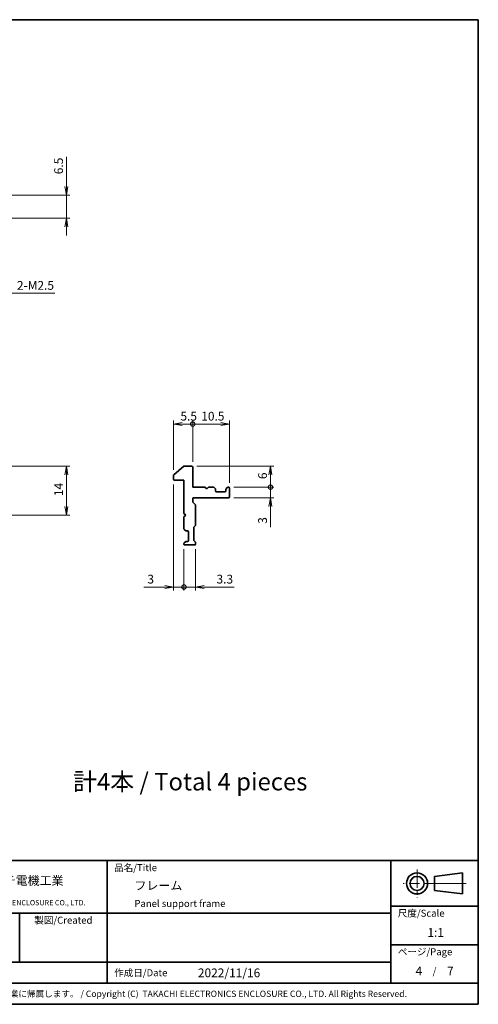
# Model space of a CAD drawing. Units: millimetres. Extents: x 36 to 7134, y 20 to 1144.
# Drawn here: x 4041 to 4172, y 20 to 301 of the extents above; entities that cross this region are included whole.
import ezdxf
from ezdxf.enums import TextEntityAlignment as Align

# ---------------------------------------------------------------- set-up
doc = ezdxf.new("R2010")
doc.units = ezdxf.units.MM
doc.header["$LTSCALE"] = 2.5
doc.linetypes.add('CHAIN', pattern=[0.3543, 0.2362, -0.0295, 0.0591, -0.0295])
doc.layers.get('Defpoints').update_dxf_attribs({"lineweight": 25})
for name, color, linetype, lineweight in [('Border (ISO)', 7, 'Continuous', 35), ('Dimension (ISO)', 7, 'Continuous', 18), ('Dimension (ISO) @ 1', 7, 'Continuous', 18), ('Hatch (ISO)', 1, 'Continuous', 18), ('Symbol (ISO)', 7, 'Continuous', 18), ('Title (ISO)', 7, 'Continuous', 35), ('Visible (ISO)', 7, 'Continuous', 35)]:
    doc.layers.add(name, color=color, linetype=linetype, lineweight=lineweight)
doc.styles.add('Note Text (TK)', font='MS PGothic.ttf')
doc.styles.add('文字スタイル40', font='MS PGothic.ttf')
doc.styles.add('文字スタイル67', font='arial.ttf')
doc.dimstyles.new('Default - Method 1b (TK)', dxfattribs={"dimscale": 2.5, "dimtxt": 2.5, "dimasz": 2.5, "dimexe": 1, "dimexo": 1.5, "dimgap": 1, "dimtad": 1, "dimrnd": 1e-08, "dimdsep": 46, "dimtxsty": 'Note Text (TK)', "dimblk": 'OPEN', "dimcen": 0.09, "dimdle": 5, "dimclrd": 100, "dimclre": 100, "dimclrt": 7, "dimadec": 1, "dimazin": 1, "dimtfac": 1, "dimtmove": 0, "dimatfit": 3, "dimldrblk": 'OPEN', "dimfxl": 1, "dimtolj": 1, "dimlwd": -1, "dimlwe": -1, "dimarcsym": 0})

# ---------------------------------------------------------------- blocks, each defined once
blk = doc.blocks.new('図面枠 tk図枠')
at = {"layer": 'Border (ISO)'}
for p, q in [((14.5, 289), (405.5, 289)), ((14.5, 289), (14.5, 8)), ((405.5, 289), (405.5, 8)), ((14.5, 8), (405.5, 8))]:
    blk.add_line(p, q, dxfattribs=at)
blk = doc.blocks.new('表題欄 tk表題欄')
at = {"layer": 'Hatch (ISO)'}
h = blk.add_hatch(color=256, dxfattribs=at)
edge = h.paths.add_edge_path(flags=0)
edge.add_arc((95.44, 237.35), 0.596, 270, 360)
edge.add_line((96.04, 237.35), (96.04, 240.76))
edge.add_arc((95.44, 240.76), 0.596, 0, 90)
edge.add_line((95.44, 241.35), (79.01, 241.35))
edge.add_arc((79.01, 240.76), 0.596, 90, 180)
edge.add_line((78.41, 240.76), (78.41, 237.35))
edge.add_arc((79.01, 237.35), 0.596, 180, 270)
edge.add_line((79.01, 236.75), (95.44, 236.75))
edge = h.paths.add_edge_path()
edge.add_line((77.71, 241), (77.71, 237.1))
edge.add_arc((78.41, 237.1), 0.702, 180, 270)
edge.add_line((78.41, 236.4), (96.04, 236.4))
edge.add_arc((96.04, 237.1), 0.702, 270, 360)
edge.add_line((96.74, 237.1), (96.74, 241))
edge.add_arc((96.04, 241), 0.702, 0, 90)
edge.add_line((96.04, 241.71), (78.41, 241.71))
edge.add_arc((78.41, 241), 0.702, 90, 180)
for points in [[(78.94, 240.2), (78.94, 239.71), (79.79, 239.71), (79.79, 237.71), (80.38, 237.71), (80.38, 239.71), (81.23, 239.71), (81.23, 240.2)], [(85.55, 237.71), (84.81, 238.94), (84.29, 238.37), (84.29, 237.71), (83.77, 237.71), (83.77, 240.2), (84.29, 240.2), (84.29, 239.15), (85.26, 240.2), (85.98, 240.2), (85.19, 239.35), (86.17, 237.71)], [(91.96, 240.2), (91.96, 237.71), (92.48, 237.71), (92.48, 238.71), (93.64, 238.71), (93.64, 237.71), (94.16, 237.71), (94.16, 240.2), (93.64, 240.2), (93.64, 239.2), (92.48, 239.2), (92.48, 240.2)], [(94.71, 240.2), (94.71, 237.71), (95.23, 237.71), (95.23, 240.2)]]:
    blk.add_hatch(color=256, dxfattribs=at).paths.add_polyline_path(points)
h = blk.add_hatch(color=256, dxfattribs=at)
h.paths.add_polyline_path([(82.46, 238.76), (81.82, 238.76), (82.14, 239.63)], flags=0)
h.paths.add_polyline_path([(82.65, 238.24), (81.63, 238.24), (81.44, 237.71), (80.82, 237.71), (81.73, 240.2), (82.55, 240.2), (83.46, 237.71), (82.85, 237.71)])
h = blk.add_hatch(color=256, dxfattribs=at)
h.paths.add_polyline_path([(87.4, 238.76), (88.03, 238.76), (87.72, 239.63)], flags=0)
h.paths.add_polyline_path([(87.01, 237.71), (87.21, 238.24), (88.22, 238.24), (88.42, 237.71), (89.04, 237.71), (88.12, 240.2), (87.31, 240.2), (86.39, 237.71)])
h = blk.add_hatch(color=256, dxfattribs=at)
edge = h.paths.add_edge_path()
edge.add_arc((90.39, 238.95), 1.27, 38.5505, 336.582)
edge.add_line((91.56, 238.44), (91.04, 238.67))
edge.add_ellipse((90.39, 238.95), major_axis=(0, -0.8), ratio=0.867347, start_angle=128.5505, end_angle=426.582, ccw=False)
edge.add_line((90.96, 239.41), (91.39, 239.74))
at = {"layer": 'Title (ISO)'}
for p, q in [((74.71, 245.05), (255.71, 245.05)), ((74.71, 204.05), (74.71, 245.05)), ((149.71, 245.05), (149.71, 210.05)), ((230.71, 245.05), (230.71, 210.05)), ((255.71, 245.05), (255.71, 204.05)), ((243.21, 240.55), (251.21, 241.55)), ((243.21, 240.55), (243.21, 236.55)), ((251.21, 235.55), (251.21, 241.55)), ((243.21, 236.55), (251.21, 235.55)), ((230.71, 232.05), (255.71, 232.05)), ((74.71, 230.05), (230.71, 230.05)), ((99.71, 230.05), (99.71, 216.05)), ((124.71, 230.05), (124.71, 216.05)), ((230.71, 221.05), (255.71, 221.05)), ((74.71, 216.05), (230.71, 216.05)), ((255.71, 210.05), (74.71, 210.05)), ((74.71, 204.05), (255.71, 204.05))]:
    blk.add_line(p, q, dxfattribs=at)
at = {"layer": 'Title (ISO)', "color": 4, "linetype": 'CHAIN', "lineweight": 18, "ltscale": 8.88956}
blk.add_line((238.21, 242.55), (238.21, 234.55), dxfattribs=at)
at = {"layer": 'Title (ISO)', "color": 4, "linetype": 'CHAIN', "lineweight": 18, "ltscale": 20.001633}
blk.add_line((252.21, 238.55), (234.21, 238.55), dxfattribs=at)
at = {"layer": 'Title (ISO)'}
for radius in [3, 2]:
    blk.add_circle((238.21, 238.55), radius, dxfattribs=at)
at = {"layer": 'Title (ISO)', "color": 1, "char_height": 2, "line_spacing_factor": 1.5, "style": 'Note Text (TK)'}
for s, insert, attachment_point in [('\\fＭＳ Ｐゴシック|b0|i0;{\\H2.0000;品名/Title}', (151.71, 243.05), 4), ('\\fＭＳ Ｐゴシック|b0|i0;{\\H2.0000;尺度/Scale}', (232.71, 230.05), 4), ('\\fＭＳ Ｐゴシック|b0|i0;{\\H2.0000;承認/Approved}', (87.21, 228.05), 5), ('\\fＭＳ Ｐゴシック|b0|i0;{\\H2.0000;検図/Checked}', (112.21, 228.05), 5), ('\\fＭＳ Ｐゴシック|b0|i0;{\\H2.0000;製図/Created}', (137.21, 228.05), 5), ('\\fＭＳ Ｐゴシック|b0|i0;{\\H2.0000;ページ/Page}', (232.71, 219.05), 4), ('\\fＭＳ Ｐゴシック|b0|i0;{\\H2.0000;作成日/Date}', (151.71, 213.05), 4)]:
    blk.add_mtext(s, dxfattribs=dict(at, insert=insert, attachment_point=attachment_point))
at = {"layer": 'Title (ISO)', "color": 7, "line_spacing_factor": 1.5, "style": 'Note Text (TK)'}
for s, insert, char_height, attachment_point in [('株式会社タカチ電機工業', (99.74, 239.05), 2.5, 4), ('\\fArial|b0|i0;{\\H1.4986;TAKACHI ELECTRONICS ENCLOSURE CO., LTD.}', (99.74, 233.05), 1.4986, 4), ('\\fＭＳ Ｐゴシック|b0|i0;{\\H2.0000;/}', (243.21, 213.55), 2, 5), ('\\fＭＳ Ｐゴシック|b0|i0;{\\H1.8000;本図面の著作権は株式会社タカチ電機工業に帰属します。 / Copyright (C)\xa0 TAKACHI ELECTRONICS ENCLOSURE CO., LTD. All Rights Reserved.}', (77.71, 207.05), 1.8, 4)]:
    blk.add_mtext(s, dxfattribs=dict(at, insert=insert, char_height=char_height, attachment_point=attachment_point))
at = {"layer": 'Title (ISO)', "color": 7}
for tag, p, height, style in [('<品名>_001', (157.54, 236.79), 2.5, 'Note Text (TK)'), ('<Title>_001', (157.71, 231.55), 2, '文字スタイル67'), ('<型番>_001', (157.66, 219.99), 3, '文字スタイル40'), ('作成日_001', (175.59, 211.78), 2.5, 'Note Text (TK)'), ('<ページ_No.>_001', (238.09, 212.29), 2.5, 'Note Text (TK)'), ('<総ページ数>_001', (246.66, 212.3), 2.5, 'Note Text (TK)')]:
    blk.add_attdef(tag, p, '', height=height, dxfattribs=dict(at, style=style))
at = {"layer": 'Title (ISO)', "color": 7, "style": 'Note Text (TK)'}
for tag, p in [('<尺度>', (243.21, 224.55)), ('<部品サイズ>', (112.21, 213.05))]:
    blk.add_attdef(tag, text='', height=2.5, dxfattribs=at).set_placement(p, align=Align.MIDDLE_CENTER)
blk = doc.blocks.new('_Open')
at = {"color": 0, "linetype": 'ByBlock', "lineweight": -2}
for p, q in [((-1, 0.17), (0, 0)), ((-1, -0.17), (0, 0)), ((0, 0), (-1, 0))]:
    blk.add_line(p, q, dxfattribs=at)
blk = doc.blocks.new('*D94')
at = {"layer": 'Defpoints', "color": 0}
for p in [(4035.14, 173.59), (4034.34, 159.59), (4054.14, 159.59)]:
    blk.add_point(p, dxfattribs=at)
at = {"layer": 'Dimension (ISO)', "color": 100}
for p, q in [((4036.64, 173.59), (4055.14, 173.59)), ((4054.14, 171.09), (4054.14, 162.09)), ((4035.84, 159.59), (4055.14, 159.59))]:
    blk.add_line(p, q, dxfattribs=at)
at = {"layer": 'Dimension (ISO)', "color": 100, "xscale": 2.5, "yscale": 2.5, "zscale": 2.5}
for p, rotation in [((4054.14, 173.59), 90), ((4054.14, 159.59), 270)]:
    blk.add_blockref('_Open', p, dxfattribs=dict(at, rotation=rotation))
at = {"layer": 'Dimension (ISO)', "color": 7, "insert": (4051.89, 165.02), "char_height": 2.5, "attachment_point": 4, "rotation": 90, "style": 'Note Text (TK)'}
blk.add_mtext('\\A1;14', dxfattribs=at)
blk = doc.blocks.new('*D98')
at = {"layer": 'Defpoints', "color": 0}
for p in [(4035.14, 250.89), (4026.69, 244.39), (4054.14, 244.39)]:
    blk.add_point(p, dxfattribs=at)
at = {"layer": 'Dimension (ISO)', "color": 100}
for p, q in [((4054.14, 253.39), (4054.14, 261.88)), ((4036.64, 250.89), (4055.14, 250.89)), ((4054.14, 244.39), (4054.14, 250.89)), ((4028.19, 244.39), (4055.14, 244.39)), ((4054.14, 241.89), (4054.14, 239.39))]:
    blk.add_line(p, q, dxfattribs=at)
at = {"layer": 'Dimension (ISO)', "color": 100, "xscale": 2.5, "yscale": 2.5, "zscale": 2.5}
for p, rotation in [((4054.14, 250.89), 270), ((4054.14, 244.39), 90)]:
    blk.add_blockref('_Open', p, dxfattribs=dict(at, rotation=rotation))
at = {"layer": 'Dimension (ISO)', "color": 7, "insert": (4051.89, 256.89), "char_height": 2.5, "attachment_point": 4, "rotation": 90, "style": 'Note Text (TK)'}
blk.add_mtext('\\A1;6.5', dxfattribs=at)
blk = doc.blocks.new('_DotSmall')
at = {"color": 0, "linetype": 'ByBlock', "const_width": 0.5}
blk.add_lwpolyline([(-0.0625, 0, 1), (0.0625, 0, 1)], format="xyb", close=True, dxfattribs=at)
blk = doc.blocks.new('*D99')
at = {"layer": 'Defpoints', "color": 0}
for p in [(4090.19, 185.59), (4090.19, 173.29), (4084.69, 170.99)]:
    blk.add_point(p, dxfattribs=at)
at = {"layer": 'Dimension (ISO)', "color": 100}
for p, q in [((4084.69, 172.49), (4084.69, 186.59)), ((4087.19, 185.59), (4090.19, 185.59)), ((4090.19, 174.79), (4090.19, 186.59))]:
    blk.add_line(p, q, dxfattribs=at)
at = {"layer": 'Dimension (ISO)', "color": 100, "xscale": 2.5, "yscale": 2.5, "zscale": 2.5, "rotation": 180}
blk.add_blockref('_Open', (4084.69, 185.59), dxfattribs=at)
at = {"layer": 'Dimension (ISO)', "color": 100, "xscale": 2.5, "yscale": 2.5, "zscale": 2.5}
blk.add_blockref('_DotSmall', (4090.19, 185.59), dxfattribs=at)
at = {"layer": 'Dimension (ISO)', "color": 7, "insert": (4086.68, 187.84), "char_height": 2.5, "attachment_point": 4, "style": 'Note Text (TK)'}
blk.add_mtext('\\A1;5.5', dxfattribs=at)
blk = doc.blocks.new('*D100')
at = {"layer": 'Defpoints', "color": 0}
for p in [(4100.69, 185.59), (4090.19, 173.29), (4100.69, 167.29)]:
    blk.add_point(p, dxfattribs=at)
at = {"layer": 'Dimension (ISO)', "color": 100}
for p, q in [((4090.19, 174.79), (4090.19, 186.59)), ((4090.19, 185.59), (4098.19, 185.59)), ((4100.69, 168.79), (4100.69, 186.59))]:
    blk.add_line(p, q, dxfattribs=at)
at = {"layer": 'Dimension (ISO)', "color": 100, "xscale": 2.5, "yscale": 2.5, "zscale": 2.5, "rotation": 180}
blk.add_blockref('_DotSmall', (4090.19, 185.59), dxfattribs=at)
at = {"layer": 'Dimension (ISO)', "color": 100, "xscale": 2.5, "yscale": 2.5, "zscale": 2.5}
blk.add_blockref('_Open', (4100.69, 185.59), dxfattribs=at)
at = {"layer": 'Dimension (ISO)', "color": 7, "insert": (4092.63, 187.84), "char_height": 2.5, "attachment_point": 4, "style": 'Note Text (TK)'}
blk.add_mtext('\\A1;10.5', dxfattribs=at)
blk = doc.blocks.new('*D101')
at = {"layer": 'Defpoints', "color": 0}
for p in [(4084.69, 169.89), (4087.69, 151.39), (4087.69, 139.09)]:
    blk.add_point(p, dxfattribs=at)
at = {"layer": 'Dimension (ISO)', "color": 100}
for p, q in [((4084.69, 168.39), (4084.69, 138.09)), ((4087.69, 149.89), (4087.69, 138.09)), ((4082.19, 139.09), (4076.24, 139.09)), ((4087.69, 139.09), (4084.69, 139.09)), ((4087.69, 139.09), (4092.69, 139.09))]:
    blk.add_line(p, q, dxfattribs=at)
at = {"layer": 'Dimension (ISO)', "color": 100, "xscale": 2.5, "yscale": 2.5, "zscale": 2.5}
blk.add_blockref('_Open', (4084.69, 139.09), dxfattribs=at)
at = {"layer": 'Dimension (ISO)', "color": 100, "xscale": 2.5, "yscale": 2.5, "zscale": 2.5, "rotation": 180}
blk.add_blockref('_DotSmall', (4087.69, 139.09), dxfattribs=at)
at = {"layer": 'Dimension (ISO)', "color": 7, "insert": (4077.24, 141.34), "char_height": 2.5, "attachment_point": 4, "style": 'Note Text (TK)'}
blk.add_mtext('\\A1;3', dxfattribs=at)
blk = doc.blocks.new('*D86')
at = {"layer": 'Defpoints', "color": 0}
for p in [(4087.69, 151.39), (4090.99, 151.39), (4090.99, 139.09)]:
    blk.add_point(p, dxfattribs=at)
at = {"layer": 'Dimension (ISO)', "color": 100}
for p, q in [((4087.69, 149.89), (4087.69, 138.09)), ((4090.99, 149.89), (4090.99, 138.09)), ((4087.69, 139.09), (4085.19, 139.09)), ((4087.69, 139.09), (4090.99, 139.09)), ((4093.49, 139.09), (4101.99, 139.09))]:
    blk.add_line(p, q, dxfattribs=at)
at = {"layer": 'Dimension (ISO)', "color": 100, "xscale": 2.5, "yscale": 2.5, "zscale": 2.5}
blk.add_blockref('_DotSmall', (4087.69, 139.09), dxfattribs=at)
at = {"layer": 'Dimension (ISO)', "color": 100, "xscale": 2.5, "yscale": 2.5, "zscale": 2.5, "rotation": 180}
blk.add_blockref('_Open', (4090.99, 139.09), dxfattribs=at)
at = {"layer": 'Dimension (ISO)', "color": 7, "insert": (4096.99, 141.34), "char_height": 2.5, "attachment_point": 4, "style": 'Note Text (TK)'}
blk.add_mtext('\\A1;3.3', dxfattribs=at)
blk = doc.blocks.new('*D87')
at = {"layer": 'Defpoints', "color": 0}
for p in [(4100.39, 167.59), (4112.39, 167.59), (4100.39, 164.59)]:
    blk.add_point(p, dxfattribs=at)
at = {"layer": 'Dimension (ISO)', "color": 100}
for p, q in [((4112.39, 167.59), (4112.39, 172.59)), ((4101.89, 167.59), (4113.39, 167.59)), ((4112.39, 167.59), (4112.39, 164.59)), ((4101.89, 164.59), (4113.39, 164.59)), ((4112.39, 162.09), (4112.39, 156.14))]:
    blk.add_line(p, q, dxfattribs=at)
at = {"layer": 'Dimension (ISO)', "color": 100, "xscale": 2.5, "yscale": 2.5, "zscale": 2.5}
for name, p, rotation in [('_DotSmall', (4112.39, 167.59), 270), ('_Open', (4112.39, 164.59), 90)]:
    blk.add_blockref(name, p, dxfattribs=dict(at, rotation=rotation))
at = {"layer": 'Dimension (ISO)', "color": 7, "insert": (4110.14, 157.14), "char_height": 2.5, "attachment_point": 4, "rotation": 90, "style": 'Note Text (TK)'}
blk.add_mtext('\\A1;3', dxfattribs=at)
blk = doc.blocks.new('*D88')
at = {"layer": 'Defpoints', "color": 0}
for p in [(4089.89, 173.59), (4112.39, 173.59), (4100.39, 167.59)]:
    blk.add_point(p, dxfattribs=at)
at = {"layer": 'Dimension (ISO)', "color": 100}
for p, q in [((4091.39, 173.59), (4113.39, 173.59)), ((4112.39, 167.59), (4112.39, 171.09)), ((4101.89, 167.59), (4113.39, 167.59))]:
    blk.add_line(p, q, dxfattribs=at)
at = {"layer": 'Dimension (ISO)', "color": 100, "xscale": 2.5, "yscale": 2.5, "zscale": 2.5}
for name, p, rotation in [('_Open', (4112.39, 173.59), 90), ('_DotSmall', (4112.39, 167.59), 270)]:
    blk.add_blockref(name, p, dxfattribs=dict(at, rotation=rotation))
at = {"layer": 'Dimension (ISO)', "color": 7, "insert": (4110.14, 169.88), "char_height": 2.5, "attachment_point": 4, "rotation": 90, "style": 'Note Text (TK)'}
blk.add_mtext('\\A1;6', dxfattribs=at)
blk = doc.blocks.new('*D89')
at = {"layer": 'Defpoints', "color": 0}
for p in [(4023.14, 244.39), (4023.91, 243.04)]:
    blk.add_point(p, dxfattribs=at)
at = {"layer": 'Dimension (ISO)', "color": 100}
for p, q in [((4035.53, 222.92), (4025.16, 240.88)), ((4050.86, 222.92), (4035.53, 222.92))]:
    blk.add_line(p, q, dxfattribs=at)
at = {"layer": 'Dimension (ISO)', "color": 100, "xscale": 2.5, "yscale": 2.5, "zscale": 2.5, "rotation": 120.000000000012}
blk.add_blockref('_Open', (4023.91, 243.04), dxfattribs=at)
at = {"layer": 'Dimension (ISO)', "color": 7, "insert": (4039.23, 225.17), "char_height": 2.5, "attachment_point": 4, "style": 'Note Text (TK)'}
blk.add_mtext('\\A1; \\fＭＳ Ｐゴシック|b0|i0;2-M2.5', dxfattribs=at)

msp = doc.modelspace()

# ---------------------------------------------------------------- linework, layer by layer
at = {"layer": 'Visible (ISO)'}
for p, q in [((4087.6319, 173.5418), (4084.7595, 171.1481)), ((4089.8875, 173.5882), (4087.7599, 173.5882)), ((4090.1875, 167.5882), (4090.1875, 173.2882)), ((4084.6875, 170.9945), (4084.6875, 169.8882)), ((4084.9875, 169.5882), (4087.6875, 169.5882)), ((4087.6875, 169.5882), (4087.6875, 160.0882)), ((4093.6875, 167.5882), (4090.1875, 167.5882)), ((4094.1875, 167.0882), (4093.6875, 167.5882)), ((4094.6875, 167.5882), (4094.1875, 167.0882)), ((4096.0632, 167.5882), (4094.6875, 167.5882)), ((4096.5996, 167.176), (4096.2754, 167.5003)), ((4096.6875, 166.5882), (4096.6875, 166.9639)), ((4099.3875, 166.2882), (4096.9875, 166.2882)), ((4099.6875, 166.9639), (4099.6875, 166.5882)), ((4100.0996, 167.5003), (4099.7754, 167.176)), ((4100.3875, 167.5882), (4100.3118, 167.5882)), ((4100.6875, 164.8882), (4100.6875, 167.2882)), ((4090.1875, 163.4624), (4090.1875, 164.2882)), ((4090.8996, 162.626), (4090.2754, 163.2503)), ((4090.4875, 164.5882), (4100.3875, 164.5882)), ((4090.9875, 156.7624), (4090.9875, 162.4139)), ((4087.6875, 160.0882), (4088.1875, 159.5882)), ((4088.1875, 159.5882), (4087.6875, 159.0882)), ((4087.6875, 159.0882), (4087.6875, 155.7124)), ((4087.7754, 155.5003), (4088.0996, 155.176)), ((4088.3118, 155.0882), (4088.6875, 155.0882)), ((4088.9875, 154.7882), (4088.9875, 152.3882)), ((4090.4875, 152.5124), (4090.4875, 156.0139)), ((4090.5754, 156.226), (4090.8996, 156.5503)), ((4088.0996, 152.0003), (4087.7754, 151.676)), ((4088.6875, 152.0882), (4088.3118, 152.0882)), ((4090.8996, 151.976), (4090.5754, 152.3003)), ((4090.9875, 151.3882), (4090.9875, 151.7639)), ((4087.6875, 151.4639), (4087.6875, 151.3882)), ((4087.9875, 151.0882), (4090.6875, 151.0882))]:
    msp.add_line(p, q, dxfattribs=at)
for centre, radius, start, end in [((4087.7599, 173.3882), 0.2, 90, 129.805571), ((4089.8875, 173.2882), 0.3, 0, 90), ((4084.8875, 170.9945), 0.2, 129.805571, 180), ((4084.9875, 169.8882), 0.3, 180, 270), ((4096.0632, 167.2882), 0.3, 45, 90), ((4096.3875, 166.9639), 0.3, 0, 45), ((4096.9875, 166.5882), 0.3, 180, 270), ((4099.3875, 166.5882), 0.3, 270, 0), ((4099.9875, 166.9639), 0.3, 135, 180), ((4100.3118, 167.2882), 0.3, 90, 135), ((4100.3875, 167.2882), 0.3, 0, 90), ((4090.4875, 164.2882), 0.3, 90, 180), ((4090.4875, 163.4624), 0.3, 180, 225), ((4100.3875, 164.8882), 0.3, 270, 0), ((4090.6875, 162.4139), 0.3, 0, 45), ((4087.9875, 155.7124), 0.3, 180, 225), ((4088.3118, 155.3882), 0.3, 225, 270), ((4088.6875, 154.7882), 0.3, 0, 90), ((4090.7875, 156.0139), 0.3, 135, 180), ((4090.6875, 156.7624), 0.3, 315, 0), ((4088.3118, 151.7882), 0.3, 90, 135), ((4088.6875, 152.3882), 0.3, 270, 0), ((4090.7875, 152.5124), 0.3, 180, 225), ((4090.6875, 151.7639), 0.3, 0, 45), ((4087.9875, 151.4639), 0.3, 135, 180), ((4087.9875, 151.3882), 0.3, 180, 270), ((4090.6875, 151.3882), 0.3, 270, 0)]:
    msp.add_arc(centre, radius, start, end, dxfattribs=at)

# ---------------------------------------------------------------- block references
msp.add_blockref('図面枠 tk図枠', (3766.25, 12))
ref = msp.add_blockref('表題欄 tk表題欄', (3916.0412, -184.0527))
ref.add_attrib('<品名>_001', 'フレーム', (4073.5653, 52.6506), dxfattribs={"layer": 'Title (ISO)', "color": 7, "height": 2.5, "style": 'Note Text (TK)'})
ref.add_attrib('<尺度>_001', '1:1', (4157.2116, 39.25), dxfattribs={"layer": 'Title (ISO)', "color": 7, "height": 2.5, "style": 'Note Text (TK)'})
ref.add_attrib('作成日_001', '2022/11/16', (4091.6662, 27.7287), dxfattribs={"layer": 'Title (ISO)', "color": 7, "height": 2.5, "style": 'Note Text (TK)'})
ref.add_attrib('<Title>_001', 'Panel support frame', (4073.5344, 47.7606), dxfattribs={"layer": 'Title (ISO)', "color": 7, "height": 2, "style": '文字スタイル67'})
ref.add_attrib('<ページ_No.>_001', '4', (4153.8338, 28.25), dxfattribs={"layer": 'Title (ISO)', "color": 7, "height": 2.5, "style": 'Note Text (TK)'})
ref.add_attrib('<総ページ数>_001', '7', (4162.8338, 28.25), dxfattribs={"layer": 'Title (ISO)', "color": 7, "height": 2.5, "style": 'Note Text (TK)'})

# ---------------------------------------------------------------- texts
at = {"layer": 'Symbol (ISO)', "color": 7, "insert": (4056.0309, 83.5465), "char_height": 5, "width": 71.28655, "attachment_point": 4, "line_spacing_factor": 1.5, "style": 'Note Text (TK)'}
msp.add_mtext('\\fＭＳ Ｐゴシック|b0|i0;{\\H5.0000;計4本 / Total 4 pieces}', dxfattribs=at)

# ---------------------------------------------------------------- dimensions: what is measured, and where the dimension line sits
at = {"layer": 'Dimension (ISO) @ 1', "color": 100}
for base, p1, p2, angle, override, picture, middle in [((4054.1364, 244.3909), (4035.1364, 250.8909), (4026.6929, 244.3909), 270, {"dimscale": 1, "dimgap": 1, "dimdec": 2, "dimtol": 0, "dimlim": 0, "dimtp": 0, "dimtm": 0, "dimtdec": 2, "dimtix": 0, "dimtofl": 1, "dimtmove": 0, "dimatfit": 1}, '*D98', (4054.1364, 258.8866)), ((4090.1875, 185.5882), (4084.6875, 170.9945), (4090.1875, 173.2882), 180, {"dimscale": 1, "dimgap": 1, "dimdec": 2, "dimblk2": 'DotSmall', "dimsah": 1, "dimdle": 0, "dimtol": 0, "dimlim": 0, "dimtp": 0, "dimtm": 0, "dimtdec": 2, "dimtix": 0, "dimtofl": 1, "dimtmove": 0, "dimatfit": 1}, '*D99', (4088.6875, 185.5882)), ((4100.6875, 185.5882), (4090.1875, 173.2882), (4100.6875, 167.2882), 180, {"dimscale": 1, "dimgap": 1, "dimdec": 2, "dimblk1": 'DotSmall', "dimsah": 1, "dimdle": 0, "dimtol": 0, "dimlim": 0, "dimtp": 0, "dimtm": 0, "dimtdec": 2, "dimtix": 0, "dimtofl": 0, "dimtmove": 0, "dimatfit": 1}, '*D100', (4095.4375, 185.5882)), ((4054.1364, 159.5882), (4035.1364, 173.5882), (4034.3364, 159.5882), 270, {"dimscale": 1, "dimgap": 1, "dimdec": 2, "dimtol": 0, "dimlim": 0, "dimtp": 0, "dimtm": 0, "dimtdec": 2, "dimtix": 0, "dimtofl": 0, "dimtmove": 0, "dimatfit": 1}, '*D94', (4054.1364, 166.5882)), ((4112.3875, 173.5882), (4100.3875, 167.5882), (4089.8875, 173.5882), 90, {"dimscale": 1, "dimgap": 1, "dimdec": 2, "dimblk1": 'DotSmall', "dimsah": 1, "dimdle": 0, "dimtol": 0, "dimlim": 0, "dimtp": 0, "dimtm": 0, "dimtdec": 2, "dimtix": 0, "dimtofl": 1, "dimtmove": 0, "dimatfit": 1}, '*D88', (4112.3875, 170.5882)), ((4112.3875, 167.5882), (4100.3875, 164.5882), (4100.3875, 167.5882), 90, {"dimscale": 1, "dimgap": 1, "dimdec": 2, "dimblk2": 'DotSmall', "dimsah": 1, "dimdle": 0, "dimtol": 0, "dimlim": 0, "dimtp": 0, "dimtm": 0, "dimtdec": 2, "dimtix": 0, "dimtofl": 1, "dimtmove": 0, "dimatfit": 1}, '*D87', (4112.3875, 157.8637)), ((4087.6875, 139.0882), (4084.6875, 169.8882), (4087.6875, 151.3882), 180, {"dimscale": 1, "dimgap": 1, "dimdec": 2, "dimblk2": 'DotSmall', "dimsah": 1, "dimdle": 0, "dimtol": 0, "dimlim": 0, "dimtp": 0, "dimtm": 0, "dimtdec": 2, "dimtix": 0, "dimtofl": 1, "dimtmove": 0, "dimatfit": 1}, '*D101', (4077.9631, 139.0882)), ((4090.9875, 139.0882), (4087.6875, 151.3882), (4090.9875, 151.3882), 180, {"dimscale": 1, "dimgap": 1, "dimdec": 2, "dimblk1": 'DotSmall', "dimsah": 1, "dimdle": 0, "dimtol": 0, "dimlim": 0, "dimtp": 0, "dimtm": 0, "dimtdec": 2, "dimtix": 0, "dimtofl": 1, "dimtmove": 0, "dimatfit": 1}, '*D86', (4098.9903, 139.0882))]:
    dim = msp.add_linear_dim(base=base, p1=p1, p2=p2, angle=angle, dimstyle='Default - Method 1b (TK)', override=override, dxfattribs=at)
    dim.commit()
    dim.dimension.update_dxf_attribs({"geometry": picture, "text_midpoint": middle, "dimtype": 128})
dim = msp.add_radius_dim(center=(4023.1364, 244.3909), mpoint=(4023.9146, 243.0429), text=' \\fＭＳ Ｐゴシック|b0|i0;2-M2.5', dimstyle='Default - Method 1b (TK)', override={"dimscale": 1, "dimgap": 1, "dimtih": 1, "dimtoh": 1, "dimdec": 2, "dimlfac": 1, "dimcen": 0, "dimtol": 0, "dimlim": 0, "dimtp": 0, "dimtm": 0, "dimtdec": 2, "dimtix": 0, "dimtofl": 0, "dimtmove": 0, "dimatfit": 3}, dxfattribs=at)
dim.commit()
dim.dimension.update_dxf_attribs({"geometry": '*D89', "text_midpoint": (4045.0424, 222.9233), "dimtype": 132})

doc.saveas('drawing.dxf')
